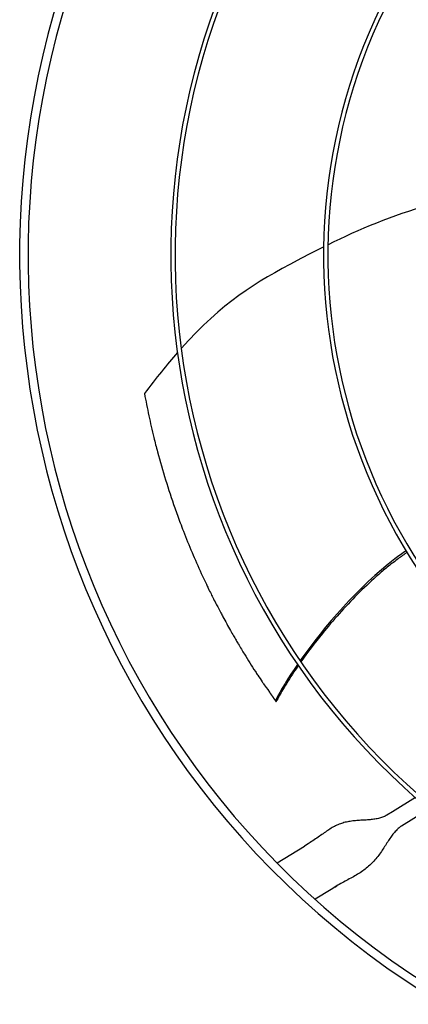
# Model space of a CAD drawing. Units: inches. Extents: x 3672 to 5472, y 1955 to 3305.
# Drawn here: x 4444 to 4453, y 2342 to 2365 of the extents above; entities that cross this region are included whole.
import ezdxf

# ---------------------------------------------------------------- set-up
doc = ezdxf.new("R2010")
doc.units = ezdxf.units.IN
doc.header["$MEASUREMENT"] = 0
doc.layers.add('DRIVE-EC', color=6, linetype='Continuous')

msp = doc.modelspace()

# ---------------------------------------------------------------- linework, layer by layer
at = {"layer": 'DRIVE-EC'}
for p, q in [((4450.1739, 2348.9029), (4450.1715, 2348.9088)), ((4450.1953, 2348.8751), (4450.1739, 2348.9029)), ((4453.4212, 2346.6543), (4452.8907, 2346.3276)), ((4452.8907, 2346.3276), (4452.7594, 2346.2468)), ((4453.7341, 2346.3846), (4453.0971, 2345.9924)), ((4450.2131, 2345.1413), (4450.8464, 2345.5313)), ((4450.9339, 2345.5851), (4450.8464, 2345.5313)), ((4450.9786, 2345.6127), (4450.9339, 2345.5851)), ((4451.5531, 2344.5794), (4451.5978, 2344.6069)), ((4451.4656, 2344.5255), (4451.0954, 2344.2976)), ((4451.5531, 2344.5794), (4451.4656, 2344.5255))]:
    msp.add_line(p, q, dxfattribs=at)
for radius, start, end in [(20.2756, 149.58376, 238.91624), (20.0787, 149.58704, 238.91296), (16.7719, 149.65349, 238.84651), (16.6735, 149.65587, 238.84413), (13.2308, 149.76148, 238.73852), (13.1323, 149.76532, 238.73468)]:
    msp.add_arc((4464.5251, 2359.2241), radius, start, end, dxfattribs=at)
for points in [[(4453.7174, 2360.3867), (4452.896, 2360.1638), (4452.1064, 2359.8259), (4451.3952, 2359.4768)], [(4447.9048, 2356.974), (4447.6643, 2356.6994), (4447.4114, 2356.3862), (4447.1399, 2356.0241)], [(4450.6893, 2349.7442), (4450.4752, 2349.4335), (4450.2992, 2349.1447), (4450.1739, 2348.9029)], [(4450.1953, 2348.8751), (4450.1944, 2348.8765), (4450.1934, 2348.8779), (4450.1924, 2348.8793)], [(4452.7594, 2346.2468), (4452.7346, 2346.2315), (4452.6811, 2346.2047), (4452.5883, 2346.1746), (4452.4834, 2346.1537), (4452.369, 2346.1404), (4452.2483, 2346.1321), (4452.1245, 2346.1252), (4452.001, 2346.1159), (4451.8802, 2346.1002), (4451.7637, 2346.0749), (4451.6522, 2346.0379), (4451.5449, 2345.9884), (4451.44, 2345.9272), (4451.3347, 2345.8561), (4451.2253, 2345.7778), (4451.1082, 2345.6954), (4451.023, 2345.64), (4450.9786, 2345.6127)], [(4453.0971, 2345.9924), (4453.0723, 2345.9771), (4453.0237, 2345.9411), (4452.9528, 2345.8703), (4452.8829, 2345.7836), (4452.8134, 2345.6837), (4452.743, 2345.5744), (4452.6699, 2345.46), (4452.5918, 2345.3452), (4452.5069, 2345.2342), (4452.4136, 2345.1304), (4452.3113, 2345.0357), (4452.2, 2344.9506), (4452.0805, 2344.8736), (4451.9542, 2344.8021), (4451.8228, 2344.7322), (4451.6884, 2344.6598), (4451.5985, 2344.6073), (4451.5541, 2344.58)]]:
    msp.add_open_spline(points, degree=3, dxfattribs=at)
for points, knots in [([(4451.2959, 2359.4278), (4451.0871, 2359.324), (4450.8854, 2359.2196), (4450.692, 2359.1174), (4449.7117, 2358.5994), (4448.945, 2358.1368), (4447.9911, 2357.0715)], [0.58045743, 0.58045743, 0.58045743, 0.58045743, 0.63651825, 0.63651825, 0.63651825, 0.92067995, 0.92067995, 0.92067995, 0.92067995]), ([(4447.1399, 2356.0241), (4447.1557, 2355.9386), (4447.1721, 2355.853), (4447.2061, 2355.6823), (4447.2238, 2355.5971), (4447.2783, 2355.3433), (4447.3171, 2355.1746), (4447.3859, 2354.8947), (4447.4143, 2354.7835), (4447.5595, 2354.2387), (4447.6929, 2353.8044), (4447.8644, 2353.3158), (4447.8845, 2353.2594), (4447.9265, 2353.1436), (4447.9485, 2353.0838), (4447.9944, 2352.961), (4448.0184, 2352.8981), (4448.171, 2352.5046), (4448.3093, 2352.1771), (4448.4773, 2351.8111), (4448.4963, 2351.7701), (4448.5351, 2351.6871), (4448.555, 2351.645), (4448.5902, 2351.5714), (4448.6055, 2351.5397), (4448.6414, 2351.4656), (4448.6622, 2351.4233), (4448.7026, 2351.3416), (4448.7221, 2351.3025), (4448.7657, 2351.2161), (4448.7898, 2351.1689), (4448.8462, 2351.0594), (4448.8787, 2350.9973), (4448.9271, 2350.9063), (4448.9426, 2350.8772), (4449.0162, 2350.7404), (4449.0756, 2350.6327), (4449.1583, 2350.4864), (4449.1808, 2350.447), (4449.2231, 2350.3735), (4449.2429, 2350.3394), (4449.28, 2350.2758), (4449.2974, 2350.2462), (4449.3394, 2350.1754), (4449.364, 2350.1341), (4449.4114, 2350.0556), (4449.4341, 2350.0182), (4449.5396, 2349.8463), (4449.6247, 2349.7116), (4449.7311, 2349.5483), (4449.7501, 2349.5192), (4449.8023, 2349.4401), (4449.8358, 2349.3899), (4449.893, 2349.3051), (4449.9166, 2349.2704), (4450.0396, 2349.1002)], [0.000001, 0.000001, 0.000001, 0.000001, 0.7648684, 0.7648684, 1.5240288, 1.5240288, 3.0272397, 3.0272397, 4.0178886, 4.0178886, 7.8786095, 7.8786095, 8.3810879, 8.3810879, 8.9140303, 8.9140303, 9.4805663, 9.4805663, 12.4453433, 12.4453433, 12.820264, 12.820264, 13.2045808, 13.2045808, 13.4935242, 13.4935242, 13.8822058, 13.8822058, 14.2438003, 14.2438003, 14.6779387, 14.6779387, 15.2513201, 15.2513201, 15.5212652, 15.5212652, 16.5203979, 16.5203979, 16.8890103, 16.8890103, 17.208725, 17.208725, 17.4862983, 17.4862983, 17.8749746, 17.8749746, 18.2276441, 18.2276441, 19.5007646, 19.5007646, 19.7766378, 19.7766378, 20.2523978, 20.2523978, 20.5811231, 20.5811231, 20.5811231, 20.5811231]), ([(4453.2025, 2352.3793), (4453.1156, 2352.3193), (4452.1947, 2351.651), (4451.3112, 2350.6299), (4450.7494, 2349.8306)], [0.64241483, 0.64241483, 0.64241483, 0.64241483, 0.66661834, 0.89980851, 0.89980851, 0.89980851, 0.89980851]), ([(4453.2268, 2352.3391), (4453.2097, 2352.3275), (4453.1235, 2352.2681), (4452.9609, 2352.1503), (4452.74, 2351.9758), (4452.4385, 2351.7181), (4452.0701, 2351.3686), (4451.6495, 2350.9211), (4451.1995, 2350.3914), (4450.9172, 2350.0175), (4450.7671, 2349.8048)], [0.64385649, 0.64385649, 0.64385649, 0.64385649, 0.64859731, 0.66781541, 0.68917269, 0.71052998, 0.75324454, 0.7959591, 0.83867367, 0.90064807, 0.90064807, 0.90064807, 0.90064807]), ([(4450.7069, 2349.7186), (4450.6716, 2349.6675), (4450.5401, 2349.4737), (4450.3583, 2349.1843), (4450.2383, 2348.9679), (4450.1924, 2348.8793)], [0.909065562, 0.909065562, 0.909065562, 0.909065562, 0.924102796, 0.966817361, 1, 1, 1, 1]), ([(4450.1715, 2348.9088), (4450.1713, 2348.9092), (4450.1711, 2348.9096), (4450.1709, 2348.9101), (4450.1707, 2348.9105), (4450.1704, 2348.911), (4450.1701, 2348.9116), (4450.1699, 2348.9121), (4450.1696, 2348.9127), (4450.1693, 2348.9133), (4450.1689, 2348.9139), (4450.1686, 2348.9145), (4450.1682, 2348.9152), (4450.1678, 2348.9159), (4450.1674, 2348.9166), (4450.167, 2348.9174), (4450.1666, 2348.9181), (4450.1661, 2348.9189), (4450.1657, 2348.9197), (4450.1652, 2348.9205), (4450.1647, 2348.9214), (4450.1642, 2348.9223), (4450.1636, 2348.9231), (4450.1631, 2348.9241), (4450.1625, 2348.925), (4450.1619, 2348.926), (4450.1614, 2348.9269), (4450.1607, 2348.9279), (4450.1601, 2348.929), (4450.1595, 2348.93), (4450.1588, 2348.9311), (4450.1581, 2348.9321), (4450.1574, 2348.9332), (4450.1567, 2348.9344), (4450.156, 2348.9355), (4450.1552, 2348.9367), (4450.1545, 2348.9379), (4450.1537, 2348.939), (4450.1529, 2348.9403), (4450.1521, 2348.9415), (4450.1513, 2348.9428), (4450.1505, 2348.944), (4450.1496, 2348.9453), (4450.1488, 2348.9466), (4450.1479, 2348.948), (4450.147, 2348.9493), (4450.1461, 2348.9507), (4450.1452, 2348.9521), (4450.1443, 2348.9535), (4450.1433, 2348.9549), (4450.1424, 2348.9563), (4450.1414, 2348.9577), (4450.1404, 2348.9592), (4450.1394, 2348.9607), (4450.1384, 2348.9622), (4450.1374, 2348.9637), (4450.1364, 2348.9652), (4450.1353, 2348.9668), (4450.1342, 2348.9683), (4450.1332, 2348.9699), (4450.1321, 2348.9715), (4450.131, 2348.9731), (4450.1299, 2348.9747), (4450.1288, 2348.9763), (4450.1276, 2348.9779), (4450.1265, 2348.9796), (4450.1253, 2348.9813), (4450.1242, 2348.9829), (4450.123, 2348.9846), (4450.1218, 2348.9863), (4450.1206, 2348.988), (4450.1194, 2348.9898), (4450.1182, 2348.9915), (4450.117, 2348.9932), (4450.1158, 2348.995), (4450.1145, 2348.9968), (4450.1133, 2348.9986), (4450.112, 2349.0003), (4450.1107, 2349.0021), (4450.1095, 2349.0039), (4450.1082, 2349.0058), (4450.1069, 2349.0076), (4450.1056, 2349.0094), (4450.1043, 2349.0113), (4450.103, 2349.0131), (4450.1016, 2349.015), (4450.1003, 2349.0168), (4450.099, 2349.0187), (4450.0976, 2349.0206), (4450.0963, 2349.0225), (4450.0949, 2349.0244), (4450.0936, 2349.0263), (4450.0922, 2349.0282), (4450.0908, 2349.0301), (4450.0894, 2349.032), (4450.0881, 2349.0339), (4450.0867, 2349.0359), (4450.0853, 2349.0378), (4450.0839, 2349.0397), (4450.0825, 2349.0417), (4450.0811, 2349.0436), (4450.0797, 2349.0456), (4450.0782, 2349.0475), (4450.0768, 2349.0495), (4450.0754, 2349.0514), (4450.074, 2349.0534), (4450.0726, 2349.0553), (4450.0711, 2349.0573), (4450.0697, 2349.0592), (4450.0683, 2349.0612), (4450.0668, 2349.0632), (4450.0654, 2349.0651), (4450.064, 2349.0671), (4450.0625, 2349.0691), (4450.0611, 2349.071), (4450.0597, 2349.073), (4450.0582, 2349.0749), (4450.0568, 2349.0769), (4450.0554, 2349.0789), (4450.0539, 2349.0808), (4450.0525, 2349.0828), (4450.0511, 2349.0847), (4450.0496, 2349.0867), (4450.0482, 2349.0886), (4450.0468, 2349.0905), (4450.0453, 2349.0925), (4450.0439, 2349.0944), (4450.0425, 2349.0963), (4450.0411, 2349.0983), (4450.0396, 2349.1002)], [0, 0, 0, 0, 0.0232558, 0.0232558, 0.0232558, 0.0465116, 0.0465116, 0.0465116, 0.0697674, 0.0697674, 0.0697674, 0.0930233, 0.0930233, 0.0930233, 0.1162791, 0.1162791, 0.1162791, 0.1395349, 0.1395349, 0.1395349, 0.1627907, 0.1627907, 0.1627907, 0.1860465, 0.1860465, 0.1860465, 0.2093023, 0.2093023, 0.2093023, 0.2325581, 0.2325581, 0.2325581, 0.255814, 0.255814, 0.255814, 0.2790698, 0.2790698, 0.2790698, 0.3023256, 0.3023256, 0.3023256, 0.3255814, 0.3255814, 0.3255814, 0.3488372, 0.3488372, 0.3488372, 0.372093, 0.372093, 0.372093, 0.3953488, 0.3953488, 0.3953488, 0.4186047, 0.4186047, 0.4186047, 0.4418605, 0.4418605, 0.4418605, 0.4651163, 0.4651163, 0.4651163, 0.4883721, 0.4883721, 0.4883721, 0.5116279, 0.5116279, 0.5116279, 0.5348837, 0.5348837, 0.5348837, 0.5581395, 0.5581395, 0.5581395, 0.5813953, 0.5813953, 0.5813953, 0.6046512, 0.6046512, 0.6046512, 0.627907, 0.627907, 0.627907, 0.6511628, 0.6511628, 0.6511628, 0.6744186, 0.6744186, 0.6744186, 0.6976744, 0.6976744, 0.6976744, 0.7209302, 0.7209302, 0.7209302, 0.744186, 0.744186, 0.744186, 0.7674419, 0.7674419, 0.7674419, 0.7906977, 0.7906977, 0.7906977, 0.8139535, 0.8139535, 0.8139535, 0.8372093, 0.8372093, 0.8372093, 0.8604651, 0.8604651, 0.8604651, 0.8837209, 0.8837209, 0.8837209, 0.9069767, 0.9069767, 0.9069767, 0.9302326, 0.9302326, 0.9302326, 0.9534884, 0.9534884, 0.9534884, 0.9767442, 0.9767442, 0.9767442, 1, 1, 1, 1]), ([(4450.1739, 2348.9029), (4450.177, 2348.8989), (4450.1801, 2348.895), (4450.1863, 2348.8871), (4450.1893, 2348.8832), (4450.1924, 2348.8793)], [0.000001, 0.000001, 0.000001, 0.000001, 0.25032706, 0.25032706, 0.50065226, 0.50065226, 0.50065226, 0.50065226])]:
    msp.add_open_spline(points, degree=3, knots=knots, dxfattribs=at)

doc.saveas('drawing.dxf')
